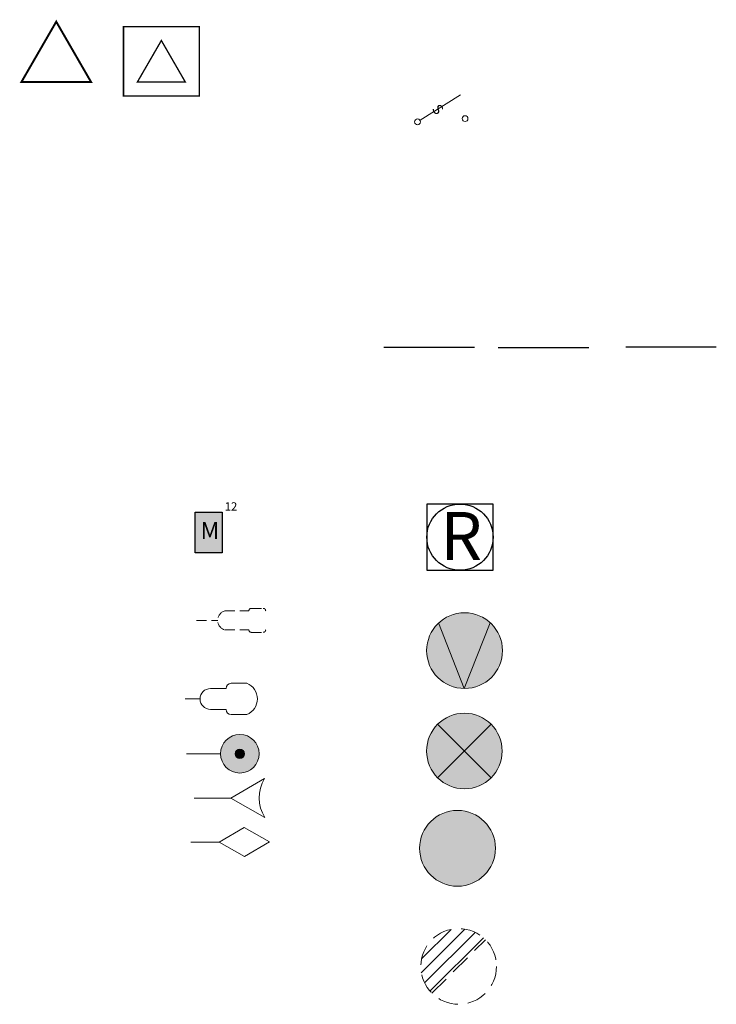
# Model space of a CAD drawing. Units: millimetres. Extents: x -732143 to 161, y -74 to 10189398.
# Drawn here: x -18 to 17, y -33 to 16 of the extents above; entities that cross this region are included whole.
import ezdxf
from ezdxf.enums import TextEntityAlignment as Align

# ---------------------------------------------------------------- set-up
doc = ezdxf.new("R2010")
doc.units = ezdxf.units.MM
doc.linetypes.add('DASHED', pattern=[0.75, 0.5, -0.25])
doc.linetypes.add('TRAZOSX2', pattern=[1.5, 1, -0.5])
doc.layers.add('RECONECTADOR', color=160, linetype='Continuous')
doc.layers.add('RECONECTADOR @ 1', color=160, linetype='Continuous')
doc.layers.add('TRAFOS', color=7, linetype='Continuous', plot=False)
doc.styles.get("Standard").update_dxf_attribs({"font": 'arial.ttf'})

# ---------------------------------------------------------------- blocks, each defined once
blk = doc.blocks.new('RECONECTADOR')
at = {"layer": 'RECONECTADOR', "color": 30, "lineweight": 30, "true_color": 0xf26722}
for p, q in [((1.68, 1.602), (-1.621, 1.602)), ((-1.621, 1.602), (-1.621, -1.698)), ((1.68, -1.698), (1.68, 1.602)), ((-1.621, -1.698), (1.68, -1.698))]:
    blk.add_line(p, q, dxfattribs=at)
blk.add_circle((0.029, -0.048), 1.65, dxfattribs=at)
at = {"layer": 'RECONECTADOR', "color": 30, "lineweight": 30, "true_color": 0xf26722, "insert": (-0.944, 1.205), "char_height": 2.395, "attachment_point": 1}
blk.add_mtext_dynamic_manual_height_columns('R', width=20373.26156, gutter_width=1, heights=[0], dxfattribs=at)
blk = doc.blocks.new('PHA9')
at = {"lineweight": 13, "true_color": 0xc7c8ca}
h = blk.add_hatch(color=9, dxfattribs=at)
h.dxf.hatch_style = 1
h.paths.add_polyline_path([(-1.886, 0, 1), (1.888, 0, 1)])
at = {"color": 7, "lineweight": 13, "true_color": 0xffffff}
blk.add_circle((-0.002, -0.001), 1.888, dxfattribs=at)
at = {"flags": 1}
blk.add_attdef('CODIGOELEMENTO', (1.716, 0.782), '', height=1.484, dxfattribs=at)
blk = doc.blocks.new('Lu_Inducción')
at = {"color": 250, "linetype": 'DASHED', "lineweight": 15}
for p, q in [((2.73, 0.6), (3.328, 0.6)), ((0.007, 0.003), (1.058, 0.003)), ((1.416, 0.481), (2.61, 0.481)), ((1.416, -0.474), (2.61, -0.474)), ((2.73, -0.594), (3.333, -0.594))]:
    blk.add_line(p, q, dxfattribs=at)
for centre, radius, start, end in [((2.73, 0.481), 0.119, 90, 180), ((3.327, 0.481), 0.119, 0, 90), ((1.556, 0.003), 0.498, 106.2602, 253.7398), ((2.73, -0.474), 0.119, 180, 270), ((3.327, -0.474), 0.119, 270, 360)]:
    blk.add_arc(centre, radius, start, end, dxfattribs=at)
at = {"flags": 1}
blk.add_attdef('POT', (-0.008, -0.889), '', height=0.283, dxfattribs=at)
blk = doc.blocks.new('Lu_LED')
at = {"lineweight": 15}
h = blk.add_hatch(color=256, dxfattribs=at)
h.dxf.hatch_style = 1
h.set_gradient(color1=(255, 255, 0), color2=(255, 255, 0), name='HEMISPHERICAL')
edge = h.paths.add_edge_path()
edge.add_arc((2.651, 0), 0.96, 0, 360)
h = blk.add_hatch(color=256, dxfattribs=at)
h.dxf.hatch_style = 1
h.set_gradient(color1=(51, 51, 51), color2=(0, 0, 0), one_color=1, name='HEMISPHERICAL')
edge = h.paths.add_edge_path()
edge.add_arc((2.651, 0), 0.231, 0, 360)
blk.add_line((0, 0), (1.69, 0), dxfattribs=at)
for radius in [0.96, 0.231]:
    blk.add_circle((2.651, 0), radius, dxfattribs=at)
at = {"flags": 1}
blk.add_attdef('POT', (-0.031, -1.361), '', height=0.298, dxfattribs=at)
blk = doc.blocks.new('Lu_MercurioCerrada')
at = {"color": 150, "lineweight": 15}
for p, q in [((1.419, 0), (2.665, 0.731)), ((3.921, 0.016), (2.665, 0.731)), ((3.921, 0.016), (2.675, -0.714)), ((0, 0), (1.419, 0)), ((1.419, 0), (2.675, -0.714))]:
    blk.add_line(p, q, dxfattribs=at)
at = {"flags": 1}
blk.add_attdef('POT', (0.002, -1.052), '', height=0.32, dxfattribs=at)
blk = doc.blocks.new('PMet9m')
at = {"lineweight": 13}
h = blk.add_hatch(color=30, dxfattribs=at)
h.dxf.hatch_style = 1
edge = h.paths.add_edge_path()
edge.add_arc((-0.002, -0.001), 1.887, 0, 360)
at = {"color": 7, "lineweight": 13, "true_color": 0xffffff}
for p, q in [((-1.299, 1.375), (-0.017, -1.895)), ((-0.017, -1.895), (1.265, 1.375))]:
    blk.add_line(p, q, dxfattribs=at)
blk.add_circle((-0.002, -0.001), 1.887, dxfattribs=at)
at = {"flags": 1}
blk.add_attdef('CODIGOELEMENTO', (1.482, 1.163), '', height=1.463, dxfattribs=at)
blk = doc.blocks.new('PMT9')
at = {"lineweight": 13}
h = blk.add_hatch(color=102, dxfattribs=at)
h.dxf.hatch_style = 1
edge = h.paths.add_edge_path()
edge.add_arc((0.001, 0), 1.876, 0, 360)
at = {"color": 7, "lineweight": 13, "true_color": 0xffffff}
for p, q in [((-1.33, 1.331), (1.331, -1.33)), ((1.331, 1.331), (-1.33, -1.33))]:
    blk.add_line(p, q, dxfattribs=at)
blk.add_circle((0.001, 0), 1.881, dxfattribs=at)
at = {"flags": 1}
blk.add_attdef('CODIGOELEMENTO', (1.814, 0.677), '', height=1.653, dxfattribs=at)
blk = doc.blocks.new('PFV9m')
at = {"linetype": 'TRAZOSX2', "lineweight": 13}
h = blk.add_hatch(dxfattribs=at)
h.set_pattern_fill('ANSI31,_O', color=250, scale=0.15)
h.set_pattern_definition([(45, (0, 0), (-0.33676, 0.33676), [])])
h.paths.add_polyline_path([(-1.829, 0.01, 0.198912), (-1.277, -1.322), (1.387, 1.342, 0.668179)])
at = {"color": 250, "linetype": 'TRAZOSX2', "lineweight": 13}
blk.add_line((-1.277, -1.322), (1.387, 1.342), dxfattribs=at)
blk.add_circle((0.055, 0.01), 1.884, dxfattribs=at)
at = {"flags": 1}
blk.add_attdef('CODIGOELEMENTO', (1.85, 0.931), '', height=1.292, dxfattribs=at)
blk = doc.blocks.new('Lu_SodioCerrada')
at = {"color": 1, "lineweight": 15}
for p, q in [((1.269, 0.519), (2.048, 0.519)), ((1.269, 0.519), (2.048, 0.519)), ((2.307, 0.778), (3.086, 0.778)), ((0.004, 0), (0.75, 0)), ((1.269, -0.519), (2.048, -0.519)), ((1.269, -0.519), (2.048, -0.519)), ((2.307, -0.779), (3.086, -0.779))]:
    blk.add_line(p, q, dxfattribs=at)
for centre, radius, start, end in [((1.269, 0), 0.519, 90, 270), ((2.307, 0.519), 0.259, 90, 180), ((2.761, 0), 0.843, 292.6199, 67.3801), ((2.307, -0.519), 0.259, 180, 270)]:
    blk.add_arc(centre, radius, start, end, dxfattribs=at)
at = {"flags": 1}
blk.add_attdef('POT', (0.045, -1.257), '', height=0.273, dxfattribs=at)
blk = doc.blocks.new('Lu_PSodio')
at = {"color": 1, "lineweight": 13}
for p, q in [((1.827, 0), (3.504, 0.978)), ((0, 0), (1.827, 0)), ((1.827, 0), (3.514, -0.96))]:
    blk.add_line(p, q, dxfattribs=at)
blk.add_arc((5.116, 0.018), 1.876, 149.2241, 211.3973, dxfattribs=at)
at = {"flags": 1}
blk.add_attdef('POT', (0.033, -1.11), '', height=0.273, dxfattribs=at)
blk = doc.blocks.new('SF')
at = {"color": 152, "lineweight": 13, "true_color": 0x2776bb}
blk.add_line((0.121, 0.074), (2.132, 1.346), dxfattribs=at)
for centre in [(-0.001, -0.004), (2.365, 0.158)]:
    blk.add_circle(centre, 0.144, dxfattribs=at)
at = {"color": 152, "true_color": 0x2776bb, "insert": (1.083, 0.942), "char_height": 0.509, "attachment_point": 1, "rotation": 308.7712}
blk.add_mtext_dynamic_manual_height_columns('S', width=0.93419, gutter_width=12.5, heights=[0], dxfattribs=at)
blk = doc.blocks.new('csubt')
at = {"layer": 'TRAFOS'}
for p, q in [((0, 0), (4.51, 0)), ((12.04, 0.015), (16.55, 0.015)), ((5.689, -0.007), (10.2, -0.007))]:
    blk.add_line(p, q, dxfattribs=at)
blk = doc.blocks.new('PuntoCarga')
at = {"true_color": 0x139b48}
h = blk.add_hatch(color=114, dxfattribs=at)
h.dxf.hatch_style = 1
h.paths.add_polyline_path([(0.69, 1.047), (-0.658, 1.047), (-0.658, -0.976), (0.69, -0.976)])
h.paths.add_polyline_path([(-0.682, -0.747), (0.721, -0.747), (0.721, 0.99), (-0.682, 0.99)], flags=9)
at = {"color": 18, "true_color": 0x000000}
for p, q in [((-0.658, -0.976), (-0.658, 1.047)), ((-0.658, 1.047), (0.69, 1.047)), ((0.69, 1.047), (0.69, -0.976)), ((0.69, -0.976), (-0.658, -0.976))]:
    blk.add_line(p, q, dxfattribs=at)
at = {"color": 250, "insert": (-0.388, 0.556), "char_height": 0.84285, "attachment_point": 1}
blk.add_mtext_dynamic_manual_height_columns('{\\fArial|b1|i0|c0|p34;M}', width=4.24154, gutter_width=12.5, heights=[0], dxfattribs=at)
blk.add_attdef('MEDIDOR', (0.812, 1.123), '', height=0.415)
blk = doc.blocks.new('TM')
at = {"layer": 'TRAFOS', "color": 240, "linetype": 'Continuous', "true_color": 0xed1f24, "const_width": 0.1}
blk.add_lwpolyline([(0, 0), (-1.732, -3), (1.732, -3)], close=True, dxfattribs=at)
at = {"layer": 'TRAFOS', "flags": 8}
blk.add_attdef('TRA_COD', text='', height=1.3, dxfattribs=at).set_placement((0.431, -3.986), align=Align.MIDDLE)
blk = doc.blocks.new('TMC')
at = {"layer": 'TRAFOS', "color": 240, "true_color": 0xed1f24, "const_width": 0.069}
blk.add_lwpolyline([(1.887, -2.757), (-1.881, -2.757), (-1.881, 0.691), (1.887, 0.691)], close=True, dxfattribs=at)
at = {"layer": 'TRAFOS', "color": 240, "linetype": 'Continuous', "true_color": 0xed1f24, "const_width": 0.069}
blk.add_lwpolyline([(0.003, 0.001), (-1.192, -2.067), (1.197, -2.067)], close=True, dxfattribs=at)
at = {"layer": 'TRAFOS', "color": 18, "true_color": 0x000000, "flags": 8}
blk.add_attdef('TRA_COD', text='', height=0.579, dxfattribs=at).set_placement((0.133, -3.277), align=Align.MIDDLE)

msp = doc.modelspace()

# ---------------------------------------------------------------- block references
at = {"layer": 'RECONECTADOR @ 1'}
msp.add_blockref('RECONECTADOR', (3.766472, -9.405547), dxfattribs=at)
at = {"layer": 'TRAFOS'}
for name, p in [('TM', (-16.296712, 16.201592)), ('TMC', (-11.068826, 15.26378)), ('SF', (1.684417, 11.219502)), ('csubt', (0, 0)), ('Lu_Inducción', (-9.320442, -13.597149)), ('PMet9m', (4.024466, -15.09908)), ('Lu_SodioCerrada', (-9.89119, -17.505821)), ('PMT9', (4.013154, -20.097428)), ('Lu_LED', (-9.810801, -20.232452)), ('Lu_PSodio', (-9.436219, -22.446781)), ('PHA9', (3.673543, -24.938185)), ('Lu_MercurioCerrada', (-9.606789, -24.629216)), ('PFV9m', (3.67458, -30.82998))]:
    msp.add_blockref(name, p, dxfattribs=at)
msp.add_blockref('PuntoCarga', (-8.728222, -9.256639), dxfattribs=at).add_auto_attribs({'MEDIDOR': '12'})

doc.saveas('drawing.dxf')
